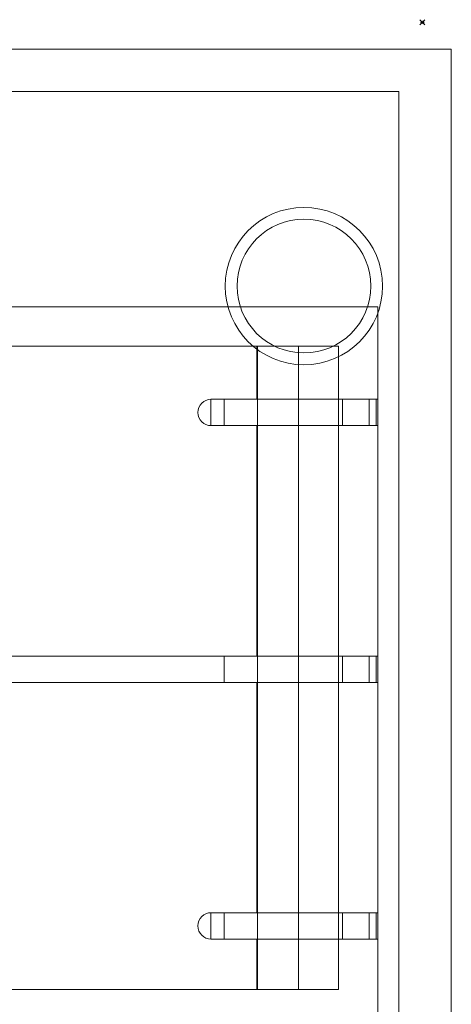
# Model space of a CAD drawing. Units: millimetres. Extents: x -12 to 813, y -730 to 11.
# Drawn here: x 636 to 800, y -363 to 11 of the extents above; entities that cross this region are included whole.
import ezdxf

# ---------------------------------------------------------------- set-up
doc = ezdxf.new("R2010")
doc.units = ezdxf.units.MM
doc.header["$PDMODE"] = 35
for name, color, linetype, lineweight in [('IQ_200_2D', 1, 'Continuous', 9), ('IQ_204_2D', 7, 'Continuous', 9), ('IQ_INS', 3, 'Continuous', 30)]:
    doc.layers.add(name, color=color, linetype=linetype, lineweight=lineweight)

# ---------------------------------------------------------------- blocks, each defined once
blk = doc.blocks.new('QF_ELECTROLUXPROFESSIONAL_371178_E7GCGH4CO0 - QF_ELECTROLUXPROFESSIONAL_371178_E7GCGH4CO0-558784-Livello 1')
at = {"layer": 'IQ_200_2D'}
for p, q in [((0, 0), (800, 0)), ((800, 0), (800, -729.69))]:
    blk.add_line(p, q, dxfattribs=at)
at = {"layer": 'IQ_204_2D'}
for p, q in [((0, 0), (800, 0)), ((800, -687.35), (800, 0)), ((20, -16.07), (780, -16.07)), ((780, -16.07), (20, -16.07)), ((780, -16.07), (780, -687.35)), ((780, -16.07), (780, -687.35)), ((410, -97.86), (772.13, -97.86)), ((772.13, -97.86), (410, -97.86)), ((410, -97.86), (772.13, -97.86)), ((410, -97.86), (772.13, -97.86)), ((772.13, -97.86), (410, -97.86)), ((772.13, -97.86), (772.13, -372.22)), ((772.13, -372.22), (772.13, -97.86)), ((772.13, -97.86), (772.13, -372.22)), ((772.13, -97.86), (772.13, -646.57)), ((772.13, -646.57), (772.13, -97.86)), ((757.13, -112.86), (425, -112.86)), ((425, -112.86), (757.13, -112.86)), ((757.13, -112.86), (425, -112.86)), ((455.8, -112.86), (726.33, -112.86)), ((596.07, -112.86), (757.13, -112.86)), ((726.13, -133.01), (726.13, -112.86)), ((730.88, -112.86), (726.33, -112.86)), ((726.33, -112.86), (726.33, -357.22)), ((730.88, -112.86), (734.26, -112.86)), ((741.98, -112.86), (734.26, -112.86)), ((741.98, -112.86), (757.13, -112.86)), ((741.98, -112.86), (741.98, -357.22)), ((757.13, -112.86), (757.13, -133.01)), ((757.13, -112.86), (757.13, -357.22)), ((757.13, -112.86), (757.13, -357.22)), ((757.13, -112.86), (757.13, -357.22)), ((757.13, -357.22), (757.13, -112.86)), ((708.69, -133.01), (708.69, -143.01)), ((713.75, -133.01), (708.69, -133.01)), ((708.73, -133.01), (772.13, -133.01)), ((712.72, -133.01), (708.73, -133.01)), ((712.72, -133.01), (758.61, -133.01)), ((713.75, -133.01), (741.98, -133.01)), ((713.75, -143.01), (713.75, -133.01)), ((771.51, -133.01), (741.98, -133.01)), ((741.98, -143.01), (741.98, -133.01)), ((758.61, -133.01), (768.82, -133.01)), ((758.61, -143.01), (758.61, -133.01)), ((772.13, -133.01), (768.82, -133.01)), ((768.82, -133.01), (768.82, -143.01)), ((771.51, -143.01), (771.51, -133.01)), ((772.13, -143.01), (772.13, -133.01)), ((708.69, -143.01), (713.75, -143.01)), ((772.13, -143.01), (708.73, -143.01)), ((708.73, -143.01), (712.72, -143.01)), ((758.61, -143.01), (712.72, -143.01)), ((741.98, -143.01), (713.75, -143.01)), ((726.13, -230.51), (726.13, -143.01)), ((741.98, -143.01), (771.51, -143.01)), ((757.13, -143.01), (757.13, -230.51)), ((768.82, -143.01), (758.61, -143.01)), ((768.82, -143.01), (772.13, -143.01)), ((713.72, -230.51), (621.06, -230.51)), ((621.23, -230.51), (758.61, -230.51)), ((622.14, -230.51), (772.13, -230.51)), ((713.72, -230.51), (741.98, -230.51)), ((713.72, -240.51), (713.72, -230.51)), ((771.42, -230.51), (741.98, -230.51)), ((741.98, -240.51), (741.98, -230.51)), ((758.61, -230.51), (768.81, -230.51)), ((758.61, -240.51), (758.61, -230.51)), ((772.08, -230.51), (768.81, -230.51)), ((768.81, -230.51), (768.81, -240.51)), ((771.42, -240.51), (771.42, -230.51)), ((772.08, -240.51), (772.08, -230.51)), ((621.06, -240.51), (713.72, -240.51)), ((758.61, -240.51), (621.23, -240.51)), ((772.13, -240.51), (622.14, -240.51)), ((741.98, -240.51), (713.72, -240.51)), ((726.13, -328.01), (726.13, -240.51)), ((741.98, -240.51), (771.42, -240.51)), ((757.13, -240.51), (757.13, -328.01)), ((768.81, -240.51), (758.61, -240.51)), ((768.81, -240.51), (772.08, -240.51)), ((708.69, -328.01), (708.69, -338.01)), ((713.75, -328.01), (708.69, -328.01)), ((708.73, -328.01), (772.13, -328.01)), ((712.72, -328.01), (708.73, -328.01)), ((712.72, -328.01), (758.61, -328.01)), ((713.75, -328.01), (741.98, -328.01)), ((713.75, -328.01), (713.75, -338.01)), ((771.51, -328.01), (741.98, -328.01)), ((741.98, -328.01), (741.98, -338.01)), ((758.61, -328.01), (768.82, -328.01)), ((758.61, -328.01), (758.61, -338.01)), ((772.13, -328.01), (768.82, -328.01)), ((768.82, -328.01), (768.82, -338.01)), ((771.51, -328.01), (771.51, -338.01)), ((772.13, -338.01), (772.13, -328.01)), ((708.69, -338.01), (713.75, -338.01)), ((772.13, -338.01), (708.73, -338.01)), ((708.73, -338.01), (712.72, -338.01)), ((758.61, -338.01), (712.72, -338.01)), ((741.98, -338.01), (713.75, -338.01)), ((726.13, -357.22), (726.13, -338.01)), ((741.98, -338.01), (771.51, -338.01)), ((757.13, -338.01), (757.13, -357.22)), ((768.82, -338.01), (758.61, -338.01)), ((768.82, -338.01), (772.13, -338.01)), ((425, -357.22), (757.13, -357.22)), ((757.13, -357.22), (425, -357.22)), ((425, -357.22), (757.13, -357.22)), ((726.33, -357.22), (455.8, -357.22)), ((757.13, -357.22), (596.07, -357.22)), ((726.33, -357.22), (730.88, -357.22)), ((734.26, -357.22), (730.88, -357.22)), ((734.26, -357.22), (741.98, -357.22)), ((757.13, -357.22), (741.98, -357.22))]:
    blk.add_line(p, q, dxfattribs=at)
for centre, radius, start, end in [((744, -90), 29.89, 90, 270), ((744, -90), 29.89, 90, 270), ((744, -90), 29.89, 270, 90), ((744, -90), 29.89, 270, 90), ((744, -90), 25.4, 90, 270), ((744, -90), 25.4, 90, 270), ((744, -90), 25.4, 270, 90), ((744, -90), 25.4, 270, 90), ((708.73, -138.01), 5, 90, 270), ((708.73, -333.01), 5, 90, 270)]:
    blk.add_arc(centre, radius, start, end, dxfattribs=at)

msp = doc.modelspace()

# ---------------------------------------------------------------- linework, layer by layer
at = {"layer": 'IQ_INS'}
msp.add_point((789, 10.19), dxfattribs=at)

# ---------------------------------------------------------------- block references
at = {"layer": 'IQ_204_2D'}
msp.add_blockref('QF_ELECTROLUXPROFESSIONAL_371178_E7GCGH4CO0 - QF_ELECTROLUXPROFESSIONAL_371178_E7GCGH4CO0-558784-Livello 1', (0, 0), dxfattribs=at)

doc.saveas('drawing.dxf')
